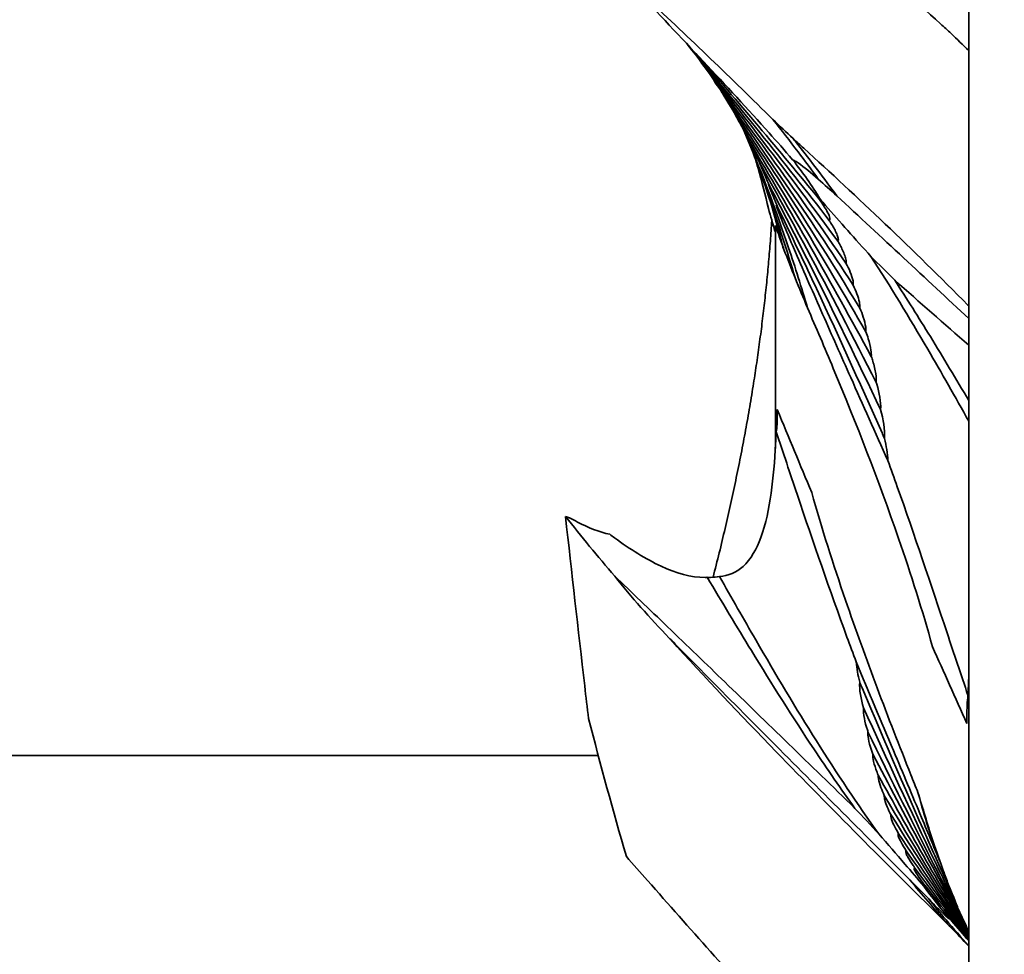
# Model space of a CAD drawing. Units: millimetres. Extents: x 0 to 262, y 0 to 371.
# Drawn here: x 204 to 207, y 275 to 278 of the extents above; entities that cross this region are included whole.
import ezdxf

# ---------------------------------------------------------------- set-up
doc = ezdxf.new("R2010")
doc.units = ezdxf.units.MM
doc.header["$LTSCALE"] = 1.25
for name, color, linetype, lineweight in [('Arêtes tangentes visibles(ISO)', 7, 'Continuous', 18), ('Arêtes visibles(ISO)', 7, 'Continuous', 35), ('Cotes(ISO)', 7, 'Continuous', 18)]:
    doc.layers.add(name, color=color, linetype=linetype, lineweight=lineweight)
doc.styles.add('MANTION', font='arial.ttf')
doc.dimstyles.new('Plan commercial', dxfattribs={"dimscale": 1.25, "dimtxt": 3, "dimasz": 2.5, "dimexe": 3, "dimexo": 1, "dimgap": 0.762, "dimtad": 1, "dimrnd": 1e-08, "dimtxsty": 'MANTION', "dimcen": 0.09, "dimdle": 10, "dimclrd": 7, "dimclre": 7, "dimclrt": 256, "dimazin": 2, "dimtfac": 0.5, "dimtmove": 0, "dimatfit": 3, "dimfxl": 1, "dimtolj": 1, "dimlwd": 25, "dimlwe": 25, "dimarcsym": 0})

# ---------------------------------------------------------------- blocks, each defined once
blk = doc.blocks.new('*D6')
at = {"layer": 'Cotes(ISO)', "color": 7, "linetype": 'Continuous', "lineweight": 25, "transparency": 16777216}
for p, q in [((145.85, 261.6325), (145.85, 301.0023)), ((224.85, 286.0023), (224.85, 301.0023)), ((148.975, 297.2523), (221.725, 297.2523))]:
    blk.add_line(p, q, dxfattribs=at)
at = {"layer": 'Cotes(ISO)', "color": 7, "linetype": 'Continuous', "transparency": 16777216}
for points in [[(148.975, 297.7731), (148.975, 296.7315), (145.85, 297.2523)], [(221.725, 297.7731), (221.725, 296.7315), (224.85, 297.2523)]]:
    blk.add_solid(points, dxfattribs=at)
at = {"layer": 'Defpoints', "color": 0, "linetype": 'Continuous', "transparency": 16777216}
for p in [(224.85, 297.2523), (224.85, 284.7523), (145.85, 260.3825)]:
    blk.add_point(p, dxfattribs=at)
at = {"layer": 'Cotes(ISO)', "color": 154, "linetype": 'Continuous', "lineweight": 25, "true_color": 0x004691, "transparency": 16777216, "insert": (169.5408, 304.6709), "char_height": 3.75, "attachment_point": 1, "style": 'MANTION'}
blk.add_mtext('\\A1; 79\\P[3{\\H0,7000x;\\S7#64;}]', dxfattribs=at)

msp = doc.modelspace()

# ---------------------------------------------------------------- linework, layer by layer
at = {"layer": 'Arêtes tangentes visibles(ISO)'}
msp.add_ellipse((204.7854, 277.673), major_axis=(3.6376, -10.9264), ratio=0.102898, start_param=1.478851, end_param=1.48068, dxfattribs=at)
msp.add_open_spline([(206.2425, 277.0296), (206.2413, 277.0339), (206.2401, 277.0382), (206.2389, 277.0425)], degree=3, dxfattribs=at)
at = {"layer": 'Arêtes visibles(ISO)'}
for p, q in [((206.85, 262.3825), (206.85, 285.3825)), ((206.25, 277.0272), (206.25, 276.3352)), ((206.2559, 276.4334), (206.2559, 276.4556)), ((206.8441, 275.5086), (206.8441, 275.4817)), ((202.1073, 275.3825), (205.7004, 275.3825))]:
    msp.add_line(p, q, dxfattribs=at)
for points, knots in [([(206.795, 277.6225), (206.784, 277.6326), (206.7731, 277.6426), (206.5963, 277.8033), (206.4239, 277.9527), (206.1419, 278.1882), (206.0317, 278.2779), (205.9251, 278.3652)], [2.767497, 2.767497, 2.767497, 2.767497, 2.813828, 2.813828, 3.517285, 3.517285, 3.971626, 3.971626, 3.971626, 3.971626]), ([(205.7875, 277.789), (205.8094, 277.7691), (205.8313, 277.7491), (205.984, 277.608), (206.1145, 277.4822), (206.2423, 277.3556)], [2.0091043, 2.0091043, 2.0091043, 2.0091043, 2.1034923, 2.1034923, 2.6680599, 2.6680599, 2.6680599, 2.6680599]), ([(205.7911, 277.7845), (205.7985, 277.7768), (205.8059, 277.769), (205.8855, 277.6856), (205.9567, 277.6106), (206.0962, 277.4616), (206.1645, 277.3878), (206.2537, 277.2882), (206.2788, 277.2597), (206.3037, 277.2306), (206.3039, 277.2303), (206.3042, 277.23)], [1.7751795, 1.7751795, 1.7751795, 1.7751795, 1.8061173, 1.8061173, 2.1071369, 2.1071369, 2.4081564, 2.4081564, 2.5130448, 2.5130448, 2.5139896, 2.5139896, 2.5139896, 2.5139896]), ([(206.0457, 277.4978), (206.0464, 277.4968), (206.047, 277.4958), (206.0529, 277.4869), (206.0582, 277.4785), (206.0634, 277.4699)], [1.89982151, 1.89982151, 1.89982151, 1.89982151, 1.90362373, 1.90362373, 1.93348558, 1.93348558, 1.93348558, 1.93348558]), ([(206.102, 277.4095), (206.1499, 277.3381), (206.1974, 277.2665), (206.3361, 277.0534), (206.4254, 276.9115), (206.512, 276.7706)], [2.1838512, 2.1838512, 2.1838512, 2.1838512, 2.4265143, 2.4265143, 2.9043936, 2.9043936, 2.9043936, 2.9043936]), ([(206.1109, 277.3962), (206.1137, 277.3916), (206.1167, 277.3864), (206.1255, 277.3709), (206.1314, 277.3599), (206.137, 277.3492), (206.1372, 277.3488), (206.1374, 277.3484)], [1.83532798, 1.83532798, 1.83532798, 1.83532798, 1.85430145, 1.85430145, 1.88950706, 1.88950706, 1.89098255, 1.89098255, 1.89098255, 1.89098255]), ([(206.2423, 277.3556), (206.2689, 277.3224), (206.2949, 277.289), (206.3413, 277.2277), (206.3621, 277.1995), (206.3828, 277.1709)], [2.6359654, 2.6359654, 2.6359654, 2.6359654, 2.7643804, 2.7643804, 2.870954, 2.870954, 2.870954, 2.870954]), ([(206.1411, 277.3426), (206.1416, 277.3417), (206.1422, 277.3407), (206.1459, 277.3342), (206.1495, 277.3274), (206.1589, 277.3092), (206.1646, 277.2977), (206.1701, 277.2863)], [1.80800165, 1.80800165, 1.80800165, 1.80800165, 1.81233852, 1.81233852, 1.83622226, 1.83622226, 1.87817739, 1.87817739, 1.87817739, 1.87817739]), ([(206.1552, 277.3148), (206.1579, 277.3085), (206.1606, 277.3022), (206.2109, 277.1831), (206.2534, 277.0701), (206.3115, 276.8967), (206.331, 276.8345), (206.3495, 276.7713)], [2.4817348, 2.4817348, 2.4817348, 2.4817348, 2.501619, 2.501619, 2.8589931, 2.8589931, 3.0541597, 3.0541597, 3.0541597, 3.0541597]), ([(206.1703, 277.2859), (206.1709, 277.2849), (206.1717, 277.2835), (206.1741, 277.2787), (206.1758, 277.2754), (206.179, 277.2686), (206.1807, 277.2652), (206.1857, 277.2545), (206.1891, 277.2471), (206.1953, 277.2338), (206.1978, 277.2282), (206.2005, 277.2224)], [1.79053746, 1.79053746, 1.79053746, 1.79053746, 1.79994286, 1.79994286, 1.81585045, 1.81585045, 1.83175804, 1.83175804, 1.86357322, 1.86357322, 1.8856673, 1.8856673, 1.8856673, 1.8856673]), ([(206.305, 277.2963), (206.316, 277.2864), (206.327, 277.2765), (206.5037, 277.1157), (206.6762, 276.9523), (206.8484, 276.7789), (206.8492, 276.7781), (206.85, 276.7772)], [2.7677865, 2.7677865, 2.7677865, 2.7677865, 2.8141179, 2.8141179, 3.5176881, 3.5176881, 3.5210282, 3.5210282, 3.5210282, 3.5210282]), ([(206.305, 277.2963), (206.3098, 277.2904), (206.3145, 277.2845), (206.3602, 277.2268), (206.4007, 277.1734), (206.4406, 277.1187)], [2.7392958, 2.7392958, 2.7392958, 2.7392958, 2.7624708, 2.7624708, 2.9647981, 2.9647981, 2.9647981, 2.9647981]), ([(206.1868, 277.2368), (206.19, 277.2261), (206.1932, 277.2155), (206.2084, 277.1625), (206.2192, 277.1206), (206.2282, 277.0795)], [2.3873312, 2.3873312, 2.3873312, 2.3873312, 2.4197715, 2.4197715, 2.549384, 2.549384, 2.549384, 2.549384]), ([(206.2005, 277.2224), (206.2005, 277.2223), (206.2005, 277.2223), (206.2007, 277.2217), (206.2012, 277.2205), (206.2026, 277.2171), (206.2035, 277.2149), (206.2057, 277.21), (206.2069, 277.2072), (206.2106, 277.1984), (206.2134, 277.1919), (206.2203, 277.176), (206.2248, 277.1656), (206.2294, 277.1551)], [1.78470176, 1.78470176, 1.78470176, 1.78470176, 1.78716189, 1.78716189, 1.79678297, 1.79678297, 1.80673064, 1.80673064, 1.81667831, 1.81667831, 1.83657365, 1.83657365, 1.86948898, 1.86948898, 1.86948898, 1.86948898]), ([(206.2005, 277.2224), (206.2489, 277.1357), (206.2977, 277.0465), (206.4192, 276.8197), (206.4916, 276.68), (206.5629, 276.5402)], [2.3792383, 2.3792383, 2.3792383, 2.3792383, 2.6777153, 2.6777153, 3.1239255, 3.1239255, 3.1239255, 3.1239255]), ([(206.3042, 277.23), (206.3054, 277.2297), (206.3068, 277.229), (206.312, 277.2264), (206.3162, 277.2237), (206.3393, 277.2078), (206.3609, 277.1897), (206.3828, 277.1709)], [2.6415881, 2.6415881, 2.6415881, 2.6415881, 2.6491832, 2.6491832, 2.6683679, 2.6683679, 2.7601834, 2.7601834, 2.7601834, 2.7601834]), ([(206.2294, 277.1551), (206.2293, 277.1552), (206.2292, 277.1554), (206.2287, 277.1561), (206.2284, 277.1565), (206.2281, 277.1563), (206.2283, 277.1555), (206.229, 277.153), (206.2296, 277.1513), (206.2311, 277.1474), (206.2319, 277.1452), (206.2347, 277.1382), (206.2368, 277.133), (206.2452, 277.1122), (206.2523, 277.0953), (206.2596, 277.0782)], [1.78317138, 1.78317138, 1.78317138, 1.78317138, 1.78458581, 1.78458581, 1.7920525, 1.7920525, 1.79951919, 1.79951919, 1.80735081, 1.80735081, 1.81518243, 1.81518243, 1.83084568, 1.83084568, 1.8830111, 1.8830111, 1.8830111, 1.8830111]), ([(206.2294, 277.1551), (206.2713, 277.0748), (206.3135, 276.9925), (206.4299, 276.7606), (206.5039, 276.6082), (206.5765, 276.4557)], [2.4452006, 2.4452006, 2.4452006, 2.4452006, 2.7163692, 2.7163692, 3.1974029, 3.1974029, 3.1974029, 3.1974029]), ([(206.3892, 277.1085), (206.3891, 277.1085), (206.389, 277.1085), (206.3881, 277.1082), (206.387, 277.1082), (206.3858, 277.1085)], [2.668530543, 2.668530543, 2.668530543, 2.668530543, 2.669240813, 2.669240813, 2.675925011, 2.675925011, 2.675925011, 2.675925011]), ([(206.3858, 277.1085), (206.3893, 277.1035), (206.3929, 277.0984), (206.4, 277.0878), (206.4036, 277.0823), (206.4105, 277.0707), (206.414, 277.0646), (206.4178, 277.055), (206.4187, 277.0519), (206.4193, 277.0469), (206.419, 277.0448), (206.4178, 277.0432), (206.4174, 277.0428), (206.417, 277.0425)], [3.1432038, 3.1432038, 3.1432038, 3.1432038, 3.1680228, 3.1680228, 3.1931658, 3.1931658, 3.2183088, 3.2183088, 3.2290349, 3.2290349, 3.239761, 3.239761, 3.2432656, 3.2432656, 3.2432656, 3.2432656]), ([(206.5466, 276.9308), (206.4977, 276.9847), (206.4497, 277.0384), (206.4004, 277.0955), (206.3948, 277.1019), (206.3892, 277.1085)], [2.2506873, 2.2506873, 2.2506873, 2.2506873, 2.4546513, 2.4546513, 2.4795402, 2.4795402, 2.4795402, 2.4795402]), ([(206.2596, 277.0782), (206.2575, 277.0821), (206.2555, 277.0857), (206.2535, 277.0886), (206.2531, 277.0891), (206.2527, 277.0894), (206.2526, 277.0894), (206.2525, 277.0891), (206.2525, 277.0888), (206.2526, 277.088), (206.2528, 277.0874), (206.2531, 277.0862), (206.2533, 277.0856), (206.254, 277.0834), (206.2546, 277.0818), (206.2565, 277.0766), (206.258, 277.0728), (206.2634, 277.0591), (206.2677, 277.0487), (206.2765, 277.0276), (206.2811, 277.0168), (206.2948, 276.9846), (206.3041, 276.9631), (206.3399, 276.8804), (206.368, 276.8166), (206.4252, 276.6872), (206.4542, 276.6217), (206.5217, 276.4703), (206.5602, 276.384), (206.599, 276.2974)], [1.8305354, 1.8305354, 1.8305354, 1.8305354, 1.8480015, 1.8480015, 1.8531243, 1.8531243, 1.8556857, 1.8556857, 1.8582471, 1.8582471, 1.8611211, 1.8611211, 1.8639952, 1.8639952, 1.8697432, 1.8697432, 1.8812394, 1.8812394, 1.913978, 1.913978, 1.9467165, 1.9467165, 2.0121937, 2.0121937, 2.2254097, 2.2254097, 2.4386257, 2.4386257, 2.7140938, 2.7140938, 2.7140938, 2.7140938]), ([(206.2596, 277.0782), (206.2942, 277.007), (206.3289, 276.9345), (206.4368, 276.7046), (206.5095, 276.544), (206.5834, 276.3778), (206.5859, 276.3721), (206.5885, 276.3664)], [2.5212221, 2.5212221, 2.5212221, 2.5212221, 2.7569185, 2.7569185, 3.2583751, 3.2583751, 3.2762168, 3.2762168, 3.2762168, 3.2762168]), ([(206.417, 277.0425), (206.4188, 277.0398), (206.4205, 277.037), (206.4282, 277.0247), (206.4342, 277.0142), (206.4409, 276.9995), (206.4428, 276.9948), (206.4451, 276.9863), (206.4457, 276.9823), (206.4449, 276.9783), (206.4447, 276.9776), (206.4444, 276.9769)], [2.79642159, 2.79642159, 2.79642159, 2.79642159, 2.80644313, 2.80644313, 2.84053017, 2.84053017, 2.85757368, 2.85757368, 2.8746172, 2.8746172, 2.87867556, 2.87867556, 2.87867556, 2.87867556]), ([(206.2647, 276.9841), (206.261, 276.9951), (206.2572, 277.006), (206.2524, 277.0203), (206.2512, 277.0237), (206.25, 277.0272)], [1.08855307, 1.08855307, 1.08855307, 1.08855307, 1.12580184, 1.12580184, 1.13759685, 1.13759685, 1.13759685, 1.13759685]), ([(206.4444, 276.9769), (206.45, 276.9672), (206.4556, 276.9568), (206.4628, 276.9409), (206.465, 276.9354), (206.4683, 276.9247), (206.4694, 276.9197), (206.4695, 276.9134), (206.4694, 276.9117), (206.469, 276.9101)], [2.81824598, 2.81824598, 2.81824598, 2.81824598, 2.85168831, 2.85168831, 2.87051074, 2.87051074, 2.88933316, 2.88933316, 2.8964647, 2.8964647, 2.8964647, 2.8964647]), ([(206.5466, 276.9308), (206.6067, 276.8376), (206.6653, 276.7414), (206.7657, 276.5695), (206.808, 276.4948), (206.85, 276.4194)], [3.1585482, 3.1585482, 3.1585482, 3.1585482, 3.4824058, 3.4824058, 3.7240511, 3.7240511, 3.7240511, 3.7240511]), ([(206.469, 276.9101), (206.4788, 276.8916), (206.4879, 276.8716), (206.4916, 276.8503), (206.492, 276.8456), (206.4915, 276.8415)], [2.85417716, 2.85417716, 2.85417716, 2.85417716, 2.91429346, 2.91429346, 2.93060852, 2.93060852, 2.93060852, 2.93060852]), ([(206.6204, 276.857), (206.6577, 276.7997), (206.6944, 276.7413), (206.7709, 276.6169), (206.8106, 276.5507), (206.85, 276.4838)], [3.2755474, 3.2755474, 3.2755474, 3.2755474, 3.4731151, 3.4731151, 3.6907845, 3.6907845, 3.6907845, 3.6907845]), ([(206.4915, 276.8415), (206.5, 276.8237), (206.5074, 276.8051), (206.5117, 276.7831), (206.5124, 276.7769), (206.5121, 276.7712), (206.512, 276.7709), (206.512, 276.7706)], [-0.99310123, -0.99310123, -0.99310123, -0.99310123, -0.93718097, -0.93718097, -0.91741931, -0.91741931, -0.91641789, -0.91641789, -0.91641789, -0.91641789]), ([(206.7375, 275.7196), (206.7065, 275.8323), (206.6707, 275.9447), (206.57, 276.2362), (206.5006, 276.4133), (206.4031, 276.6472), (206.3763, 276.7098), (206.3495, 276.7713)], [6.715158, 6.715158, 6.715158, 6.715158, 7.051699, 7.051699, 7.595875, 7.595875, 7.799271, 7.799271, 7.799271, 7.799271]), ([(206.512, 276.7706), (206.516, 276.7613), (206.5196, 276.7519), (206.5262, 276.7316), (206.5289, 276.721), (206.5307, 276.7062), (206.531, 276.7015), (206.5307, 276.6971)], [-0.86652999, -0.86652999, -0.86652999, -0.86652999, -0.83666813, -0.83666813, -0.80060701, -0.80060701, -0.78318365, -0.78318365, -0.78318365, -0.78318365]), ([(206.5307, 276.6971), (206.5334, 276.6899), (206.5359, 276.6828), (206.542, 276.6634), (206.545, 276.6514), (206.5475, 276.6332), (206.548, 276.6267), (206.5476, 276.6204)], [-0.76549254, -0.76549254, -0.76549254, -0.76549254, -0.74329847, -0.74329847, -0.70466283, -0.70466283, -0.68193068, -0.68193068, -0.68193068, -0.68193068]), ([(206.5476, 276.6204), (206.5492, 276.6157), (206.5507, 276.611), (206.5563, 276.5928), (206.5595, 276.5794), (206.5627, 276.5574), (206.5633, 276.5486), (206.5629, 276.5402)], [-0.69047838, -0.69047838, -0.69047838, -0.69047838, -0.6761906, -0.6761906, -0.63481906, -0.63481906, -0.605845, -0.605845, -0.605845, -0.605845]), ([(206.5629, 276.5402), (206.5635, 276.5382), (206.564, 276.5363), (206.5724, 276.5072), (206.5779, 276.4803), (206.5765, 276.4557)], [-0.63615814, -0.63615814, -0.63615814, -0.63615814, -0.63037711, -0.63037711, -0.54947586, -0.54947586, -0.54947586, -0.54947586]), ([(206.2559, 276.4556), (206.256, 276.4492), (206.256, 276.443), (206.2558, 276.4174), (206.2547, 276.4), (206.2526, 276.3865)], [1.31420605, 1.31420605, 1.31420605, 1.31420605, 1.33722821, 1.33722821, 1.41150158, 1.41150158, 1.41150158, 1.41150158]), ([(206.2526, 276.3865), (206.2521, 276.374), (206.2515, 276.3615), (206.2479, 276.2962), (206.2437, 276.2451), (206.2297, 276.1477), (206.2203, 276.1012), (206.1919, 276.0235), (206.1737, 275.9906), (206.129, 275.9499), (206.1035, 275.9399), (206.0766, 275.938)], [1.3579572, 1.3579572, 1.3579572, 1.3579572, 1.3979941, 1.3979941, 1.5700285, 1.5700285, 1.7420629, 1.7420629, 1.8853154, 1.8853154, 2.0115986, 2.0115986, 2.0115986, 2.0115986]), ([(206.501, 275.6727), (206.4912, 275.6984), (206.4816, 275.7242), (206.4186, 275.8949), (206.3678, 276.0433), (206.2958, 276.2572), (206.2742, 276.3218), (206.2526, 276.3865)], [3.5557106, 3.5557106, 3.5557106, 3.5557106, 3.6363477, 3.6363477, 4.0858002, 4.0858002, 4.2785773, 4.2785773, 4.2785773, 4.2785773]), ([(206.599, 276.2974), (206.6088, 276.2704), (206.6185, 276.2435), (206.6815, 276.066), (206.7322, 275.914), (206.8042, 275.6984), (206.8259, 275.6339), (206.8475, 275.5695)], [3.5550964, 3.5550964, 3.5550964, 3.5550964, 3.6358648, 3.6358648, 4.0852898, 4.0852898, 4.2779615, 4.2779615, 4.2779615, 4.2779615]), ([(206.3626, 276.1989), (206.3936, 276.088), (206.4293, 275.9762), (206.53, 275.6827), (206.5994, 275.5008), (206.6777, 275.3043), (206.6851, 275.286), (206.6924, 275.2677)], [5.6586319, 5.6586319, 5.6586319, 5.6586319, 5.9951734, 5.9951734, 6.5393491, 6.5393491, 6.5953738, 6.5953738, 6.5953738, 6.5953738]), ([(205.5984, 276.1244), (205.6184, 275.9506), (205.6378, 275.7746), (205.6622, 275.5646), (205.6661, 275.5309), (205.6701, 275.4972)], [1.0820657, 1.0820657, 1.0820657, 1.0820657, 1.5769575, 1.5769575, 1.6716256, 1.6716256, 1.6716256, 1.6716256]), ([(205.7359, 276.0688), (205.7034, 276.0756), (205.6689, 276.0898), (205.6278, 276.1111), (205.6196, 276.1155), (205.6115, 276.1201)], [1.6055098, 1.6055098, 1.6055098, 1.6055098, 1.7517622, 1.7517622, 1.7875979, 1.7875979, 1.7875979, 1.7875979]), ([(206.0385, 275.9355), (206.0363, 275.9354), (206.0341, 275.9352), (205.9877, 275.9338), (205.9421, 275.948), (205.8481, 275.9921), (205.7997, 276.0225), (205.7457, 276.0615), (205.7408, 276.0651), (205.7359, 276.0688)], [1.4939314, 1.4939314, 1.4939314, 1.4939314, 1.503478, 1.503478, 1.6949182, 1.6949182, 1.8863584, 1.8863584, 1.9054128, 1.9054128, 1.9054128, 1.9054128]), ([(205.7513, 275.939), (205.8032, 275.8898), (205.8592, 275.8361), (205.9763, 275.7234), (206.0374, 275.6645), (206.2216, 275.4862), (206.3577, 275.354), (206.4968, 275.2186)], [2.6902434, 2.6902434, 2.6902434, 2.6902434, 2.9044749, 2.9044749, 3.1383459, 3.1383459, 3.6810265, 3.6810265, 3.6810265, 3.6810265]), ([(205.9251, 275.7421), (205.9236, 275.7437), (205.9222, 275.7452), (205.8604, 275.8097), (205.8032, 275.8735), (205.7513, 275.939)], [1.133694, 1.133694, 1.133694, 1.133694, 1.1397094, 1.1397094, 1.3895933, 1.3895933, 1.3895933, 1.3895933]), ([(206.0766, 275.938), (206.0676, 275.9363), (206.0583, 275.9353), (206.0456, 275.9352), (206.0421, 275.9353), (206.0385, 275.9355)], [1.51063886, 1.51063886, 1.51063886, 1.51063886, 1.55229429, 1.55229429, 1.5679448, 1.5679448, 1.5679448, 1.5679448]), ([(206.4968, 275.2186), (206.4537, 275.2784), (206.4112, 275.3398), (206.3038, 275.5012), (206.2395, 275.6033), (206.1298, 275.7827), (206.0842, 275.8588), (206.0385, 275.9355)], [3.245284, 3.245284, 3.245284, 3.245284, 3.4730301, 3.4730301, 3.8283308, 3.8283308, 4.0825961, 4.0825961, 4.0825961, 4.0825961]), ([(206.5711, 275.1391), (206.5048, 275.231), (206.4404, 275.3275), (206.3135, 275.5289), (206.2511, 275.6338), (206.1515, 275.806), (206.1141, 275.8717), (206.0766, 275.938)], [3.1267475, 3.1267475, 3.1267475, 3.1267475, 3.4824058, 3.4824058, 3.8414185, 3.8414185, 4.0583211, 4.0583211, 4.0583211, 4.0583211]), ([(206.795, 274.8484), (206.784, 274.8592), (206.7731, 274.87), (206.5963, 275.045), (206.4239, 275.2175), (206.1419, 275.5085), (206.0317, 275.6245), (205.9251, 275.7421)], [2.767497, 2.767497, 2.767497, 2.767497, 2.813828, 2.813828, 3.517285, 3.517285, 3.971626, 3.971626, 3.971626, 3.971626]), ([(206.6672, 274.9969), (206.654, 275.0101), (206.6407, 275.0234), (206.4769, 275.1872), (206.3265, 275.3379), (206.1063, 275.5592), (206.0338, 275.6322), (205.9501, 275.7168), (205.9375, 275.7295), (205.9251, 275.7421)], [1.1137938, 1.1137938, 1.1137938, 1.1137938, 1.1650567, 1.1650567, 1.7475851, 1.7475851, 2.0388493, 2.0388493, 2.0903512, 2.0903512, 2.0903512, 2.0903512]), ([(206.7647, 275.0439), (206.7446, 275.092), (206.7241, 275.1407), (206.6749, 275.2582), (206.6458, 275.3276), (206.5784, 275.4883), (206.5398, 275.5803), (206.501, 275.6727)], [2.0710308, 2.0710308, 2.0710308, 2.0710308, 2.2254097, 2.2254097, 2.4386257, 2.4386257, 2.7140938, 2.7140938, 2.7140938, 2.7140938]), ([(206.8026, 274.9447), (206.7806, 274.9927), (206.7586, 275.0413), (206.6632, 275.2541), (206.5905, 275.4228), (206.5166, 275.5981), (206.5141, 275.6041), (206.5116, 275.6101)], [2.6070517, 2.6070517, 2.6070517, 2.6070517, 2.7569185, 2.7569185, 3.2583751, 3.2583751, 3.2762168, 3.2762168, 3.2762168, 3.2762168]), ([(206.8475, 275.5695), (206.848, 275.5826), (206.8486, 275.5956), (206.8495, 275.6135), (206.8497, 275.6184), (206.85, 275.6234)], [1.35795716, 1.35795716, 1.35795716, 1.35795716, 1.39799412, 1.39799412, 1.413207, 1.413207, 1.413207, 1.413207]), ([(206.8441, 275.4817), (206.844, 275.4893), (206.844, 275.4969), (206.8442, 275.5282), (206.8453, 275.5505), (206.8475, 275.5695)], [1.31420595, 1.31420595, 1.31420595, 1.31420595, 1.33722811, 1.33722811, 1.41150147, 1.41150147, 1.41150147, 1.41150147]), ([(206.5372, 275.4565), (206.5366, 275.4583), (206.536, 275.46), (206.5276, 275.4863), (206.5221, 275.5102), (206.5236, 275.5307)], [-0.63615814, -0.63615814, -0.63615814, -0.63615814, -0.63037711, -0.63037711, -0.54947586, -0.54947586, -0.54947586, -0.54947586]), ([(206.8389, 274.8611), (206.8075, 274.9247), (206.776, 274.9894), (206.6701, 275.2102), (206.5961, 275.3701), (206.5236, 275.5307)], [2.5136062, 2.5136062, 2.5136062, 2.5136062, 2.7163692, 2.7163692, 3.1974029, 3.1974029, 3.1974029, 3.1974029]), ([(206.5524, 275.3869), (206.5508, 275.3911), (206.5493, 275.3953), (206.5438, 275.4116), (206.5405, 275.4234), (206.5374, 275.4422), (206.5367, 275.4497), (206.5372, 275.4565)], [-0.69047838, -0.69047838, -0.69047838, -0.69047838, -0.6761906, -0.6761906, -0.63481906, -0.63481906, -0.605845, -0.605845, -0.605845, -0.605845]), ([(206.85, 274.8351), (206.8179, 274.896), (206.7858, 274.958), (206.6808, 275.1631), (206.6084, 275.3094), (206.5372, 275.4565)], [2.4807757, 2.4807757, 2.4807757, 2.4807757, 2.6777153, 2.6777153, 3.1239255, 3.1239255, 3.1239255, 3.1239255]), ([(206.5693, 275.3211), (206.5666, 275.3275), (206.5641, 275.3339), (206.558, 275.3509), (206.555, 275.3613), (206.5525, 275.3766), (206.5521, 275.382), (206.5524, 275.3869)], [-0.76549254, -0.76549254, -0.76549254, -0.76549254, -0.74329847, -0.74329847, -0.70466283, -0.70466283, -0.68193068, -0.68193068, -0.68193068, -0.68193068]), ([(206.588, 275.2587), (206.584, 275.2671), (206.5804, 275.2754), (206.5738, 275.293), (206.5711, 275.302), (206.5693, 275.314), (206.569, 275.3178), (206.5693, 275.3211)], [-0.86652999, -0.86652999, -0.86652999, -0.86652999, -0.83666813, -0.83666813, -0.80060701, -0.80060701, -0.78318365, -0.78318365, -0.78318365, -0.78318365]), ([(206.7647, 275.0439), (206.7409, 275.1062), (206.7197, 275.1702), (206.6982, 275.2465), (206.6953, 275.2571), (206.6924, 275.2677)], [2.7014632, 2.7014632, 2.7014632, 2.7014632, 2.9349023, 2.9349023, 2.9724231, 2.9724231, 2.9724231, 2.9724231]), ([(206.6085, 275.1992), (206.6, 275.2152), (206.5927, 275.2314), (206.5884, 275.2492), (206.5877, 275.2541), (206.588, 275.2583), (206.588, 275.2585), (206.588, 275.2587)], [-0.99310123, -0.99310123, -0.99310123, -0.99310123, -0.93718097, -0.93718097, -0.91741931, -0.91741931, -0.91641789, -0.91641789, -0.91641789, -0.91641789]), ([(206.631, 275.1421), (206.6212, 275.1587), (206.6122, 275.1763), (206.6084, 275.1929), (206.6081, 275.1964), (206.6085, 275.1992)], [2.85447153, 2.85447153, 2.85447153, 2.85447153, 2.91458782, 2.91458782, 2.93090288, 2.93090288, 2.93090288, 2.93090288]), ([(206.5711, 275.1391), (206.5984, 275.1077), (206.6254, 275.0764), (206.6717, 275.0226), (206.6912, 274.9998), (206.7101, 274.9773)], [2.2784642, 2.2784642, 2.2784642, 2.2784642, 2.3929251, 2.3929251, 2.4789567, 2.4789567, 2.4789567, 2.4789567]), ([(206.6557, 275.087), (206.65, 275.0958), (206.6444, 275.1051), (206.6372, 275.1186), (206.635, 275.1233), (206.6317, 275.1318), (206.6307, 275.1357), (206.6305, 275.14), (206.6307, 275.1411), (206.631, 275.1421)], [2.81824598, 2.81824598, 2.81824598, 2.81824598, 2.85168831, 2.85168831, 2.87051074, 2.87051074, 2.88933316, 2.88933316, 2.8964647, 2.8964647, 2.8964647, 2.8964647]), ([(206.683, 275.0332), (206.6812, 275.0357), (206.6795, 275.0383), (206.6718, 275.0494), (206.6658, 275.0587), (206.6591, 275.071), (206.6573, 275.0748), (206.6549, 275.0813), (206.6544, 275.0841), (206.6551, 275.0863), (206.6554, 275.0867), (206.6557, 275.087)], [2.79642159, 2.79642159, 2.79642159, 2.79642159, 2.80644313, 2.80644313, 2.84053017, 2.84053017, 2.85757368, 2.85757368, 2.8746172, 2.8746172, 2.87867556, 2.87867556, 2.87867556, 2.87867556]), ([(205.7875, 275.0694), (205.8094, 275.0445), (205.8313, 275.0196), (205.984, 274.8464), (206.1145, 274.6998), (206.2423, 274.5589)], [2.0091043, 2.0091043, 2.0091043, 2.0091043, 2.1034923, 2.1034923, 2.6680599, 2.6680599, 2.6680599, 2.6680599]), ([(206.7143, 274.9792), (206.7107, 274.9838), (206.7072, 274.9885), (206.7, 274.9982), (206.6965, 275.0032), (206.6895, 275.0134), (206.6861, 275.0187), (206.6822, 275.0262), (206.6813, 275.0284), (206.6807, 275.0317), (206.681, 275.0328), (206.6823, 275.0332), (206.6826, 275.0332), (206.683, 275.0332)], [3.1432038, 3.1432038, 3.1432038, 3.1432038, 3.1680228, 3.1680228, 3.1931658, 3.1931658, 3.2183088, 3.2183088, 3.2290349, 3.2290349, 3.239761, 3.239761, 3.2432656, 3.2432656, 3.2432656, 3.2432656]), ([(206.7985, 274.9536), (206.7978, 274.9551), (206.7972, 274.9567), (206.7936, 274.965), (206.7909, 274.9719), (206.783, 274.9924), (206.7781, 275.0058), (206.7703, 275.0276), (206.7675, 275.0358), (206.7647, 275.0439)], [1.8003933, 1.8003933, 1.8003933, 1.8003933, 1.807783, 1.807783, 1.8403086, 1.8403086, 1.9053597, 1.9053597, 1.9442793, 1.9442793, 1.9442793, 1.9442793]), ([(206.795, 274.8484), (206.7903, 274.8536), (206.7855, 274.8588), (206.7425, 274.907), (206.7046, 274.9513), (206.6672, 274.9969)], [2.7392972, 2.7392972, 2.7392972, 2.7392972, 2.7624287, 2.7624287, 2.9516061, 2.9516061, 2.9516061, 2.9516061]), ([(206.7101, 274.9773), (206.7096, 274.9783), (206.7093, 274.9792), (206.709, 274.9805), (206.7091, 274.981), (206.7098, 274.9813), (206.7104, 274.9812), (206.7119, 274.9806), (206.713, 274.98), (206.7143, 274.9792)], [2.6529954, 2.6529954, 2.6529954, 2.6529954, 2.6588233, 2.6588233, 2.66403205, 2.66403205, 2.66924081, 2.66924081, 2.67592501, 2.67592501, 2.67592501, 2.67592501]), ([(206.85, 274.7919), (206.8261, 274.8186), (206.8027, 274.8454), (206.7613, 274.8941), (206.7429, 274.9162), (206.7246, 274.9387)], [2.6483653, 2.6483653, 2.6483653, 2.6483653, 2.7643804, 2.7643804, 2.8583068, 2.8583068, 2.8583068, 2.8583068]), ([(206.7905, 274.8765), (206.7906, 274.8761), (206.7906, 274.8759), (206.7903, 274.8756), (206.79, 274.8757), (206.7891, 274.876), (206.7886, 274.8764), (206.7868, 274.8776), (206.7854, 274.8788), (206.7805, 274.883), (206.7766, 274.8866), (206.7629, 274.8996), (206.7521, 274.9106), (206.7355, 274.9274), (206.7301, 274.933), (206.7246, 274.9387)], [2.6130998, 2.6130998, 2.6130998, 2.6130998, 2.6165759, 2.6165759, 2.6210891, 2.6210891, 2.6256024, 2.6256024, 2.634629, 2.634629, 2.6526821, 2.6526821, 2.7015823, 2.7015823, 2.7249345, 2.7249345, 2.7249345, 2.7249345]), ([(206.8254, 274.8883), (206.8206, 274.8991), (206.8159, 274.9106), (206.8084, 274.9296), (206.8055, 274.9371), (206.8026, 274.9447)], [1.86225887, 1.86225887, 1.86225887, 1.86225887, 1.90531059, 1.90531059, 1.93230853, 1.93230853, 1.93230853, 1.93230853]), ([(206.85, 274.8077), (206.8326, 274.8276), (206.8144, 274.8485), (206.7945, 274.8718), (206.7925, 274.8741), (206.7905, 274.8765)], [2.43693853, 2.43693853, 2.43693853, 2.43693853, 2.51304483, 2.51304483, 2.52163256, 2.52163256, 2.52163256, 2.52163256])]:
    msp.add_open_spline(points, degree=3, knots=knots, dxfattribs=at)
for points in [[(206.85, 277.5693), (206.8316, 277.5872), (206.8133, 277.605), (206.795, 277.6225)], [(205.9752, 277.5907), (205.9754, 277.5904), (205.9756, 277.5901), (205.9758, 277.5899)], [(205.9758, 277.5899), (206.1372, 277.3874), (206.2945, 277.1817), (206.4444, 276.9769)], [(205.9796, 277.5858), (206.1297, 277.4062), (206.2764, 277.2242), (206.417, 277.0425)], [(206.0036, 277.5602), (206.1342, 277.4107), (206.2621, 277.2595), (206.3858, 277.1085)], [(206.0101, 277.5468), (206.0139, 277.5413), (206.0177, 277.5357), (206.0215, 277.5299)], [(206.0215, 277.5299), (206.176, 277.3248), (206.3261, 277.1168), (206.469, 276.9101)], [(206.0634, 277.4699), (206.2115, 277.2616), (206.355, 277.0507), (206.4915, 276.8415)], [(206.0792, 277.4477), (206.0865, 277.4363), (206.0944, 277.4229), (206.102, 277.4095)], [(206.1374, 277.3484), (206.2666, 277.1439), (206.4006, 276.9217), (206.5307, 276.6971)], [(206.2423, 277.3556), (206.2633, 277.3359), (206.2842, 277.3161), (206.305, 277.2963)], [(206.1519, 277.3226), (206.153, 277.32), (206.1541, 277.3174), (206.1552, 277.3148)], [(206.1552, 277.3148), (206.1831, 277.2489), (206.2083, 277.1811), (206.2311, 277.1115)], [(206.1701, 277.2863), (206.2948, 277.0761), (206.4232, 276.8491), (206.5476, 276.6204)], [(206.3042, 277.23), (206.3347, 277.1918), (206.3628, 277.151), (206.3892, 277.1085)], [(206.3828, 277.1709), (206.402, 277.1536), (206.4213, 277.1362), (206.4406, 277.1187)], [(206.2311, 277.1115), (206.2435, 277.0726), (206.2546, 277.0328), (206.2644, 276.9924)], [(206.2311, 277.1115), (206.2595, 277.0311), (206.2861, 276.9485), (206.3111, 276.8642)], [(206.4406, 277.1187), (206.5793, 276.9901), (206.717, 276.8621), (206.85, 276.7379)], [(206.2282, 277.0795), (206.2296, 277.0738), (206.231, 277.0682), (206.2324, 277.0625)], [(206.2282, 277.0795), (206.2352, 277.0558), (206.2422, 277.0322), (206.2491, 277.0086)], [(206.2425, 277.0296), (206.2447, 277.0226), (206.2469, 277.0156), (206.2491, 277.0086)], [(206.2491, 277.0086), (206.2494, 277.0077), (206.2497, 277.0068), (206.25, 277.0059)], [(206.2644, 276.9924), (206.2645, 276.9896), (206.2646, 276.9869), (206.2647, 276.9841)], [(206.2644, 276.9924), (206.2684, 276.979), (206.2724, 276.9656), (206.2765, 276.9521)], [(206.2765, 276.9521), (206.2726, 276.9628), (206.2686, 276.9735), (206.2647, 276.9841)], [(206.3111, 276.8642), (206.2995, 276.8939), (206.288, 276.9232), (206.2765, 276.9521)], [(206.6204, 276.857), (206.5956, 276.8818), (206.571, 276.9064), (206.5466, 276.9308)], [(206.3495, 276.7713), (206.3367, 276.8026), (206.3239, 276.8336), (206.3111, 276.8642)], [(206.85, 276.6552), (206.774, 276.7219), (206.6973, 276.7893), (206.6204, 276.857)], [(206.2559, 276.4556), (206.2916, 276.3691), (206.3272, 276.2834), (206.3626, 276.1989)], [(206.5765, 276.4557), (206.5847, 276.425), (206.5902, 276.3944), (206.5885, 276.3664)], [(206.5885, 276.3664), (206.5939, 276.3429), (206.5979, 276.3196), (206.599, 276.2974)], [(205.6115, 276.1201), (205.6072, 276.1213), (205.6028, 276.1228), (205.5984, 276.1244)], [(205.7513, 275.939), (205.6988, 276.0004), (205.6477, 276.0621), (205.5984, 276.1244)], [(206.8441, 275.4817), (206.8084, 275.5619), (206.7728, 275.6414), (206.7375, 275.7196)], [(206.5116, 275.6101), (206.5061, 275.6317), (206.5022, 275.6529), (206.501, 275.6727)], [(206.5236, 275.5307), (206.5154, 275.5587), (206.5099, 275.5861), (206.5116, 275.6101)], [(205.6701, 275.4972), (205.7075, 275.3537), (205.7463, 275.2105), (205.7875, 275.0694)], [(206.8502, 274.8317), (206.7509, 275.0102), (206.6504, 275.1976), (206.5524, 275.3869)], [(206.8502, 274.8283), (206.7567, 274.9872), (206.662, 275.1532), (206.5693, 275.3211)], [(206.6924, 275.2677), (206.7072, 275.2185), (206.7219, 275.1697), (206.7366, 275.1214)], [(206.85, 274.8247), (206.7601, 274.9692), (206.6727, 275.1143), (206.588, 275.2587)], [(206.4968, 275.2186), (206.5209, 275.1929), (206.5458, 275.1662), (206.5711, 275.1391)], [(206.8503, 274.8215), (206.7677, 274.9473), (206.6869, 275.0734), (206.6085, 275.1992)], [(206.8502, 274.8182), (206.7756, 274.9261), (206.7024, 275.0342), (206.631, 275.1421)], [(206.8502, 274.8149), (206.7842, 274.9055), (206.7193, 274.9963), (206.6557, 275.087)], [(206.8502, 274.8116), (206.7936, 274.8854), (206.7379, 274.9593), (206.683, 275.0332)], [(206.7246, 274.9387), (206.7055, 274.9579), (206.6864, 274.9773), (206.6672, 274.9969)], [(206.7905, 274.8765), (206.7626, 274.9085), (206.7359, 274.9422), (206.7101, 274.9773)], [(206.8501, 274.8084), (206.8043, 274.8653), (206.759, 274.9222), (206.7143, 274.9792)], [(206.85, 274.7913), (206.8316, 274.8104), (206.8133, 274.8294), (206.795, 274.8484)], [(206.85, 274.8354), (206.8462, 274.8438), (206.8425, 274.8524), (206.8389, 274.8611)]]:
    msp.add_open_spline(points, degree=3, dxfattribs=at)
msp.add_rational_spline([(206.0567, 275.9355), (206.2042, 276.5099), (206.2389, 277.0425)], [1.01456765214, 1.02488327929, 1.01106791936], degree=2, dxfattribs=at)

# ---------------------------------------------------------------- dimensions: what is measured, and where the dimension line sits
at = {"layer": 'Cotes(ISO)', "color": 7, "linetype": 'Continuous', "lineweight": 25}
dim = msp.add_linear_dim(base=(224.85, 297.2523), p1=(145.85, 260.3825), p2=(224.85, 284.7523), text=' <>\\X[3{\\H0,7000x;\\S7#64;}]', dimstyle='Plan commercial', override={"dimgap": 0.762, "dimdec": 2, "dimpost": '\\X', "dimtol": 0, "dimlim": 0, "dimtp": 0, "dimtm": 0, "dimtdec": 2, "dimtofl": 0, "dimatfit": 1, "dimtvp": -0.25}, dxfattribs=at)
dim.commit()
dim.dimension.update_dxf_attribs({"geometry": '*D6', "text_midpoint": (185.35, 297.2523), "dimtype": 160})

doc.saveas('drawing.dxf')
